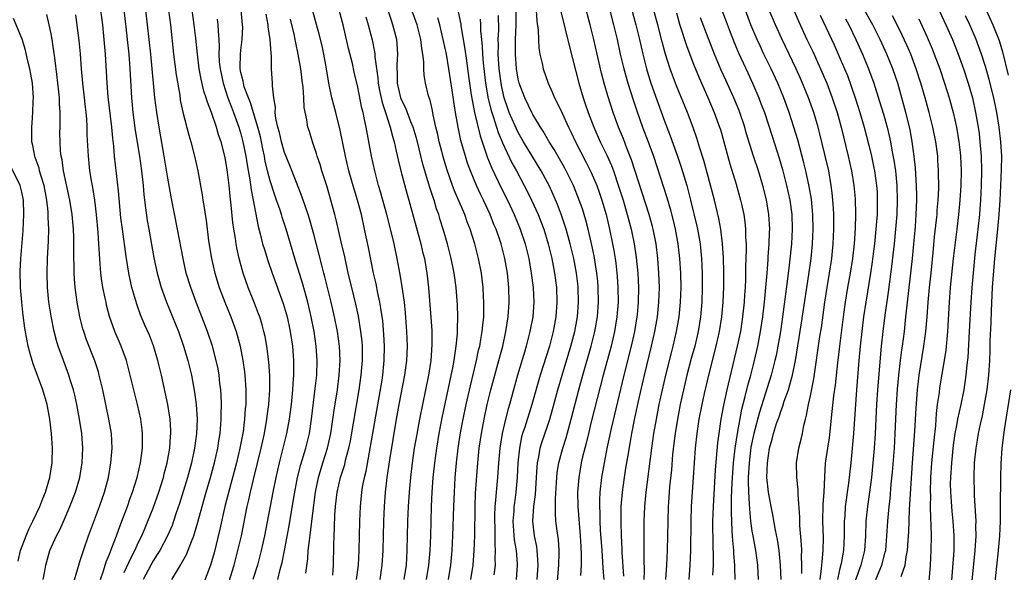
# Model space of a CAD drawing. Units: inches. Extents: x 2625000 to 2628000, y 1479000 to 1482000.
# Drawn here: x 2625733 to 2625868, y 1479300 to 1479376 of the extents above; entities that cross this region are included whole.
import ezdxf

# ---------------------------------------------------------------- set-up
doc = ezdxf.new("R2010")
doc.units = ezdxf.units.IN
doc.header["$MEASUREMENT"] = 0
doc.layers.add('LD26251479_2ft', color=192, linetype='Continuous')

msp = doc.modelspace()

# ---------------------------------------------------------------- linework, layer by layer
at = {"layer": 'LD26251479_2ft'}
for points, elevation in [([(2625815.5, 1479381), (2625817.12, 1479375), (2625817.6, 1479373), (2625818.04, 1479371), (2625818.55, 1479369), (2625818.65, 1479368.65), (2625819.16, 1479367), (2625821, 1479361.95), (2625821.81, 1479359.81), (2625822.82, 1479357), (2625823.37, 1479355.37), (2625824.07, 1479353), (2625824.27, 1479352.27), (2625824.59, 1479351), (2625825.44, 1479347.44), (2625825.53, 1479347), (2625825.89, 1479345), (2625826.01, 1479344.01), (2625826.1, 1479343), (2625826.18, 1479341), (2625826.19, 1479339), (2625826.13, 1479337), (2625825.96, 1479335), (2625825.63, 1479333), (2625825.16, 1479331), (2625824.69, 1479329.31), (2625824.09, 1479327), (2625823.61, 1479325), (2625823.17, 1479323), (2625822.8, 1479321), (2625822.48, 1479319), (2625822.4, 1479318.4), (2625822.13, 1479316.13), (2625821.96, 1479314.04), (2625821.73, 1479311.73), (2625821.57, 1479309.57), (2625821.53, 1479309), (2625821.46, 1479307), (2625821.39, 1479303), (2625821.3, 1479301), (2625821.15, 1479299)], 10996), ([(2625857.49, 1479379.49), (2625859.57, 1479375), (2625860.45, 1479373), (2625861.24, 1479371), (2625861.97, 1479369), (2625862.63, 1479367), (2625863.19, 1479365), (2625863.62, 1479363), (2625863.97, 1479361), (2625864.1, 1479360.1), (2625864.23, 1479359), (2625864.38, 1479357), (2625864.43, 1479355), (2625864.39, 1479353), (2625864.29, 1479351), (2625864.21, 1479349.79), (2625864.15, 1479349), (2625863.95, 1479347), (2625863.53, 1479343.53), (2625863.28, 1479341), (2625863.11, 1479339), (2625862.98, 1479337), (2625862.77, 1479333), (2625862.55, 1479329.45), (2625862.43, 1479328.43), (2625862.31, 1479327), (2625862.02, 1479325), (2625861.61, 1479323), (2625861.16, 1479321), (2625861, 1479320.13), (2625860.81, 1479319), (2625860.58, 1479317.42), (2625860.31, 1479315), (2625860.18, 1479313), (2625860.17, 1479312.17), (2625860.19, 1479311), (2625860.29, 1479309.71), (2625860.32, 1479309), (2625860.38, 1479308.38), (2625860.53, 1479307), (2625860.66, 1479305), (2625860.63, 1479303), (2625860.26, 1479297.74)], 11022), ([(2625788.41, 1479299), (2625788.73, 1479301), (2625788.91, 1479303), (2625789, 1479305), (2625789.1, 1479309), (2625789.2, 1479311), (2625789.35, 1479313), (2625789.56, 1479315), (2625789.83, 1479317), (2625790.17, 1479319), (2625790.63, 1479321.37), (2625791.4, 1479325), (2625791.66, 1479326.34), (2625792.03, 1479328.03), (2625792.2, 1479329), (2625792.29, 1479329.71), (2625792.51, 1479331), (2625792.68, 1479332.68), (2625792.69, 1479333), (2625792.68, 1479333.32), (2625792.71, 1479335), (2625792.65, 1479336.65), (2625792.48, 1479339), (2625792.22, 1479341), (2625791.81, 1479343), (2625791.29, 1479345), (2625790.72, 1479347), (2625790.31, 1479348.31), (2625790.11, 1479349), (2625789.81, 1479349.81), (2625789.46, 1479351), (2625789.33, 1479351.33), (2625788.85, 1479352.85), (2625788.2, 1479355), (2625787.93, 1479355.93), (2625787.14, 1479359.14), (2625786.59, 1479361), (2625786.3, 1479361.7), (2625785.58, 1479363.58), (2625785, 1479364.73), (2625784.9, 1479365), (2625784.46, 1479367), (2625784.46, 1479368.46), (2625784.42, 1479369), (2625784.41, 1479369.59), (2625784.52, 1479371), (2625784.42, 1479372.42), (2625784.35, 1479373), (2625783.83, 1479375), (2625783.61, 1479375.61), (2625782.53, 1479379)], 10974), ([(2625791.44, 1479299), (2625791.74, 1479301), (2625791.93, 1479303), (2625792.05, 1479305), (2625792.15, 1479309), (2625792.24, 1479311), (2625792.37, 1479313), (2625792.54, 1479315), (2625792.77, 1479317), (2625793.1, 1479319.1), (2625793.45, 1479321), (2625793.85, 1479323), (2625794.43, 1479325.57), (2625795.27, 1479329), (2625795.57, 1479330.43), (2625795.71, 1479331), (2625795.88, 1479331.88), (2625796.06, 1479333), (2625796.12, 1479333.88), (2625796.26, 1479335), (2625796.3, 1479336.3), (2625796.3, 1479337), (2625796.25, 1479337.75), (2625796.2, 1479339), (2625795.97, 1479341), (2625795.57, 1479343), (2625795.04, 1479345), (2625794.41, 1479347), (2625794.01, 1479348.01), (2625793.66, 1479349), (2625792.28, 1479352.28), (2625792.01, 1479353), (2625791.23, 1479355.23), (2625790.77, 1479356.77), (2625790.35, 1479358.35), (2625790.18, 1479359), (2625789.98, 1479359.98), (2625789.72, 1479361), (2625789.34, 1479362.66), (2625789.25, 1479363.25), (2625789, 1479364.28), (2625788.86, 1479364.86), (2625788.79, 1479365), (2625788.71, 1479365.29), (2625788.29, 1479367), (2625788.09, 1479368.09), (2625788.05, 1479369), (2625788.07, 1479369.93), (2625787.93, 1479371), (2625787.77, 1479371.77), (2625787.65, 1479373), (2625787.13, 1479375), (2625786.12, 1479377.88)], 10976), ([(2625815.46, 1479299.46), (2625815.23, 1479302.77), (2625815.22, 1479303.22), (2625815.12, 1479305), (2625815.07, 1479306.93), (2625815.11, 1479309), (2625815.27, 1479311), (2625815.54, 1479313), (2625815.75, 1479314.25), (2625816.03, 1479316.03), (2625816.33, 1479317.67), (2625816.54, 1479319), (2625816.91, 1479320.91), (2625817.47, 1479323.47), (2625818.28, 1479327), (2625819.25, 1479331), (2625819.7, 1479333), (2625820.06, 1479335), (2625820.26, 1479337), (2625820.33, 1479339), (2625820.27, 1479341), (2625820.12, 1479343), (2625819.87, 1479345), (2625819.48, 1479347), (2625819.39, 1479347.39), (2625818.94, 1479349), (2625816.52, 1479356.52), (2625815.88, 1479358.12), (2625815.39, 1479359.39), (2625814.72, 1479361), (2625813.98, 1479363), (2625813.26, 1479365.26), (2625812.75, 1479367), (2625812.38, 1479368.38), (2625811.78, 1479371), (2625811.35, 1479373), (2625810.86, 1479375), (2625810.08, 1479377.92)], 10992), ([(2625813.02, 1479378.98), (2625814.06, 1479375), (2625814.52, 1479373), (2625814.96, 1479371), (2625815.44, 1479369), (2625815.99, 1479367), (2625816.72, 1479364.72), (2625817.23, 1479363.23), (2625818.03, 1479361), (2625818.78, 1479359), (2625819.51, 1479357), (2625821.34, 1479351.34), (2625821.81, 1479349.81), (2625822.21, 1479348.21), (2625822.49, 1479347), (2625822.85, 1479345), (2625823.1, 1479343), (2625823.22, 1479341), (2625823.24, 1479339), (2625823.17, 1479337), (2625822.97, 1479335), (2625822.63, 1479333), (2625822.16, 1479331), (2625821.92, 1479330.08), (2625821.17, 1479327), (2625820.71, 1479325), (2625820.27, 1479323), (2625819.87, 1479321), (2625819.52, 1479319), (2625819.24, 1479317), (2625818.47, 1479311), (2625818.29, 1479309), (2625818.21, 1479307), (2625818.19, 1479305.81), (2625818.21, 1479304.21), (2625818.18, 1479301.82), (2625818.22, 1479300.22), (2625818.18, 1479299)], 10994), ([(2625824.39, 1479299), (2625824.56, 1479301), (2625824.63, 1479303), (2625824.66, 1479307), (2625824.72, 1479309), (2625825.11, 1479315), (2625825.25, 1479317), (2625825.48, 1479319), (2625825.78, 1479321), (2625826.16, 1479323), (2625826.49, 1479324.49), (2625827.09, 1479327), (2625828.12, 1479331), (2625828.57, 1479333), (2625828.89, 1479335), (2625829.06, 1479337), (2625829.13, 1479339.13), (2625829.14, 1479341.14), (2625829.11, 1479343.11), (2625828.99, 1479344.99), (2625828.75, 1479347), (2625828.48, 1479348.48), (2625827.87, 1479351), (2625827, 1479354.22), (2625826.42, 1479356.42), (2625825.88, 1479358.12), (2625825.47, 1479359.47), (2625824.95, 1479360.95), (2625824.17, 1479363), (2625822.66, 1479366.66), (2625822.11, 1479368.11), (2625821.79, 1479369), (2625821.12, 1479371.12), (2625820.7, 1479372.7), (2625820.13, 1479375), (2625819.02, 1479379)], 10998), ([(2625747, 1479299.96), (2625747.96, 1479302.04), (2625748.49, 1479303), (2625749, 1479304.13), (2625749.43, 1479305), (2625749.89, 1479306.11), (2625750.28, 1479307), (2625751, 1479308.78), (2625751.78, 1479311), (2625752.39, 1479313), (2625752.5, 1479313.5), (2625752.91, 1479315), (2625753.27, 1479317), (2625753.38, 1479318.62), (2625753.42, 1479319), (2625753.42, 1479319.42), (2625753.33, 1479321), (2625753.01, 1479323), (2625752.12, 1479327), (2625751.64, 1479329), (2625751.03, 1479331.03), (2625750.47, 1479332.47), (2625749.86, 1479333.86), (2625749.27, 1479335.27), (2625748.73, 1479336.73), (2625748.08, 1479339), (2625747.87, 1479339.87), (2625747.64, 1479341), (2625747.28, 1479343.28), (2625746.77, 1479347), (2625746.58, 1479348.58), (2625746.26, 1479352.26), (2625745.83, 1479355.83), (2625745.71, 1479357), (2625745.6, 1479358.4), (2625745.46, 1479359.46), (2625745.32, 1479361), (2625744.84, 1479365.16), (2625744.68, 1479367), (2625744.44, 1479371), (2625744.28, 1479373), (2625744.08, 1479375), (2625743.84, 1479377)], 10950), ([(2625746.97, 1479377), (2625747.26, 1479374.74), (2625747.45, 1479373), (2625747.64, 1479371), (2625747.79, 1479369), (2625748.02, 1479365), (2625748.21, 1479363), (2625748.54, 1479360.54), (2625749.1, 1479357), (2625749.37, 1479355), (2625749.6, 1479353), (2625749.72, 1479351.72), (2625749.93, 1479349.93), (2625750.19, 1479348.19), (2625750.39, 1479347), (2625751.09, 1479343.09), (2625751.54, 1479341), (2625752.09, 1479339), (2625752.82, 1479337), (2625753.65, 1479335), (2625754.46, 1479333), (2625755.16, 1479331), (2625755.75, 1479329), (2625756.23, 1479327), (2625756.67, 1479324.67), (2625756.88, 1479323), (2625757, 1479321), (2625756.93, 1479319), (2625756.67, 1479317), (2625756.23, 1479315), (2625755.67, 1479313), (2625754.58, 1479309.42), (2625754.14, 1479308.15), (2625753.78, 1479307), (2625753.57, 1479306.43), (2625752.94, 1479305), (2625751.88, 1479303), (2625751.56, 1479302.44), (2625751, 1479301.59), (2625750.66, 1479301), (2625749.6, 1479299)], 10952), ([(2625753.56, 1479299), (2625754.3, 1479300.3), (2625754.72, 1479301), (2625754.84, 1479301.16), (2625755, 1479301.48), (2625755.56, 1479302.44), (2625756.22, 1479304.22), (2625756.55, 1479305), (2625756.67, 1479305.33), (2625757.12, 1479306.88), (2625757.69, 1479309), (2625758.25, 1479311), (2625758.85, 1479313), (2625759.4, 1479315), (2625759.84, 1479317), (2625759.99, 1479318.01), (2625760.15, 1479319), (2625760.27, 1479320.27), (2625760.32, 1479321), (2625760.32, 1479321.68), (2625760.36, 1479323), (2625760.31, 1479324.31), (2625760.26, 1479325), (2625760.14, 1479325.86), (2625760.02, 1479327), (2625759.87, 1479327.87), (2625759.64, 1479329), (2625759.13, 1479331), (2625758.45, 1479333), (2625756.87, 1479337), (2625756.13, 1479339), (2625755.53, 1479341), (2625755.08, 1479343), (2625754.34, 1479347), (2625753.46, 1479351.46), (2625753, 1479353.98), (2625752.49, 1479357), (2625751.79, 1479361), (2625751.47, 1479363), (2625751.24, 1479365), (2625750.68, 1479371), (2625750.46, 1479373), (2625749.98, 1479377)], 10954), ([(2625753.11, 1479377), (2625753.36, 1479375), (2625753.78, 1479371), (2625754.14, 1479368.14), (2625754.62, 1479365.38), (2625754.71, 1479364.71), (2625755.06, 1479363.06), (2625755.89, 1479359.89), (2625756.16, 1479359), (2625756.67, 1479357), (2625757.1, 1479355), (2625757.71, 1479351.71), (2625757.8, 1479351), (2625757.98, 1479349.98), (2625758.11, 1479349), (2625758.24, 1479348.24), (2625758.59, 1479345.41), (2625758.96, 1479343), (2625759.42, 1479341), (2625760.05, 1479339), (2625760.81, 1479337), (2625761.62, 1479335), (2625762.35, 1479333), (2625762.5, 1479332.5), (2625762.89, 1479331), (2625763.27, 1479329), (2625763.48, 1479327.48), (2625763.53, 1479327), (2625763.68, 1479325), (2625763.69, 1479323.69), (2625763.67, 1479323), (2625763.61, 1479322.39), (2625763.52, 1479321), (2625763.3, 1479319.3), (2625762.88, 1479317), (2625762.39, 1479315), (2625761.43, 1479311.43), (2625760.82, 1479309), (2625760.11, 1479305.89), (2625759.33, 1479302.67), (2625759, 1479301.45), (2625758.86, 1479301), (2625757.33, 1479297)], 10956), ([(2625761.37, 1479298.63), (2625762.08, 1479301), (2625762.6, 1479303), (2625763.07, 1479305), (2625763.88, 1479309), (2625764.09, 1479309.91), (2625764.32, 1479311), (2625764.72, 1479312.72), (2625765.25, 1479314.75), (2625765.79, 1479317), (2625766.01, 1479318.01), (2625766.22, 1479319), (2625766.58, 1479321), (2625766.62, 1479321.38), (2625766.85, 1479323), (2625766.97, 1479325), (2625766.95, 1479326.95), (2625766.83, 1479328.83), (2625766.56, 1479331), (2625766.31, 1479332.31), (2625766.16, 1479333), (2625765.92, 1479333.92), (2625765.58, 1479335), (2625765.43, 1479335.43), (2625764.87, 1479336.87), (2625764.02, 1479339), (2625763.33, 1479341), (2625762.77, 1479343), (2625762.44, 1479344.44), (2625762.34, 1479345), (2625762.25, 1479345.75), (2625762.03, 1479347), (2625761.91, 1479347.91), (2625761.68, 1479350.32), (2625761.53, 1479351.53), (2625761.4, 1479353), (2625761.19, 1479354.81), (2625761, 1479356.02), (2625760.8, 1479357), (2625760.29, 1479359), (2625759.95, 1479359.95), (2625759.67, 1479361), (2625759, 1479362.98), (2625758.41, 1479364.41), (2625758.26, 1479365), (2625757.94, 1479365.94), (2625757.56, 1479367.56), (2625757.3, 1479369), (2625757.04, 1479371), (2625756.82, 1479373.18), (2625756.6, 1479375), (2625756.33, 1479377)], 10958), ([(2625768.08, 1479299), (2625768.39, 1479300.4), (2625768.65, 1479301.35), (2625768.99, 1479303), (2625769.61, 1479306.39), (2625770.27, 1479310.27), (2625770.77, 1479313), (2625771.21, 1479314.79), (2625771.89, 1479317), (2625772.38, 1479319), (2625772.67, 1479321), (2625773.2, 1479325.2), (2625773.39, 1479327), (2625773.45, 1479329), (2625773.33, 1479331), (2625773.04, 1479333), (2625772.65, 1479335), (2625772.17, 1479337), (2625771.49, 1479339.49), (2625770.41, 1479343), (2625769.21, 1479347), (2625768.66, 1479348.66), (2625768.58, 1479349), (2625768.38, 1479349.62), (2625767.9, 1479351), (2625767.65, 1479351.65), (2625767, 1479353.62), (2625766.65, 1479355), (2625766.35, 1479356.35), (2625766.23, 1479357), (2625766.01, 1479358.01), (2625765.82, 1479359), (2625765.67, 1479359.67), (2625765.32, 1479361), (2625764.33, 1479364.33), (2625764.04, 1479365), (2625763.47, 1479366.53), (2625763.34, 1479367), (2625763.3, 1479367.3), (2625763, 1479368.49), (2625762.91, 1479369), (2625762.9, 1479369.1), (2625762.94, 1479371), (2625763, 1479371.56), (2625763.2, 1479373), (2625763.25, 1479374.75), (2625763.24, 1479375), (2625763.02, 1479377)], 10962), ([(2625778.83, 1479299), (2625779.09, 1479301), (2625779.21, 1479303), (2625779.27, 1479305), (2625779.3, 1479307), (2625779.37, 1479309), (2625779.58, 1479311), (2625779.68, 1479311.68), (2625779.93, 1479313), (2625780.14, 1479313.86), (2625782.34, 1479326.34), (2625782.45, 1479327), (2625782.65, 1479329), (2625782.68, 1479331), (2625782.6, 1479332.6), (2625782.44, 1479334.44), (2625782.19, 1479336.19), (2625782.04, 1479337), (2625781.76, 1479338.24), (2625781.51, 1479339.51), (2625781.17, 1479341), (2625780.48, 1479344.48), (2625779.95, 1479347), (2625779.51, 1479349), (2625778.96, 1479351), (2625778.5, 1479352.5), (2625777.79, 1479355), (2625777.32, 1479357), (2625776.59, 1479360.59), (2625776, 1479363), (2625775.48, 1479365), (2625775.06, 1479367), (2625774.73, 1479369), (2625774.36, 1479371), (2625774.12, 1479372.12), (2625773.73, 1479373.73), (2625772.88, 1479376.88)], 10968), ([(2625782.07, 1479299), (2625782.34, 1479301), (2625782.47, 1479303), (2625782.58, 1479307), (2625782.67, 1479309), (2625782.83, 1479311), (2625783.06, 1479313), (2625783.4, 1479315.4), (2625784.33, 1479321), (2625784.69, 1479323), (2625785.47, 1479327), (2625785.72, 1479329), (2625785.81, 1479331), (2625785.75, 1479333), (2625785.56, 1479335.56), (2625785.4, 1479337), (2625785.11, 1479339.11), (2625784.82, 1479340.82), (2625784.41, 1479343), (2625783.99, 1479345), (2625783.69, 1479346.31), (2625783.01, 1479349), (2625782.13, 1479352.13), (2625781.87, 1479353), (2625781.33, 1479355), (2625780.89, 1479357), (2625780.16, 1479361), (2625779.95, 1479362.05), (2625779.74, 1479363), (2625779.58, 1479363.58), (2625779, 1479366.48), (2625778.53, 1479368.53), (2625778.27, 1479369.73), (2625777.76, 1479371.77), (2625777.01, 1479375), (2625776.48, 1479377)], 10970), ([(2625792.77, 1479376.77), (2625793.11, 1479375.11), (2625793.14, 1479374.86), (2625793.69, 1479371.69), (2625793.89, 1479370.11), (2625794.06, 1479369), (2625794.32, 1479367), (2625794.56, 1479365.44), (2625794.67, 1479364.67), (2625795.02, 1479363.02), (2625795.78, 1479359.78), (2625796.78, 1479356.78), (2625797.36, 1479355.36), (2625798.66, 1479352.66), (2625799.5, 1479351), (2625800.43, 1479349), (2625801.26, 1479347), (2625801.93, 1479345), (2625802.42, 1479343), (2625802.78, 1479341), (2625803.04, 1479339), (2625803.12, 1479337), (2625802.97, 1479335), (2625802.6, 1479333), (2625802.09, 1479331), (2625801.83, 1479330.17), (2625800.89, 1479327), (2625800.33, 1479325), (2625799.79, 1479323), (2625799.6, 1479322.4), (2625799.26, 1479321), (2625798.79, 1479319), (2625798.46, 1479317), (2625798.27, 1479315), (2625798.14, 1479313), (2625797.96, 1479311), (2625797.88, 1479309.88), (2625797.78, 1479309), (2625797.76, 1479307.76), (2625797.73, 1479307), (2625797.77, 1479306.23), (2625797.79, 1479305), (2625797.79, 1479303.79), (2625797.85, 1479303), (2625797.8, 1479301.8), (2625797.82, 1479301), (2625797.67, 1479299.67)], 10980), ([(2625806.28, 1479297.72), (2625806.55, 1479301), (2625806.6, 1479302.6), (2625806.59, 1479303), (2625806.49, 1479304.49), (2625806.32, 1479305.68), (2625806.16, 1479307), (2625806.08, 1479308.08), (2625806.08, 1479310.08), (2625806.26, 1479313), (2625806.33, 1479313.67), (2625806.54, 1479315), (2625807.1, 1479317), (2625807.56, 1479318.44), (2625808.25, 1479321), (2625809.3, 1479325), (2625809.84, 1479327), (2625811, 1479331), (2625811.49, 1479333), (2625811.84, 1479335), (2625811.99, 1479337), (2625811.94, 1479339), (2625811.87, 1479339.87), (2625811.75, 1479341), (2625811.38, 1479343.38), (2625811, 1479345.22), (2625810.57, 1479347), (2625810.25, 1479348.25), (2625809.78, 1479349.78), (2625809.35, 1479351), (2625808.55, 1479353), (2625807.56, 1479355), (2625807.36, 1479355.36), (2625805.91, 1479357.91), (2625805.21, 1479359), (2625804.42, 1479360.42), (2625804.03, 1479361), (2625803, 1479362.72), (2625802.85, 1479363), (2625801.9, 1479365), (2625801.14, 1479367), (2625801, 1479367.55), (2625800.74, 1479369), (2625800.6, 1479371), (2625800.63, 1479373), (2625800.72, 1479375), (2625800.69, 1479377)], 10986), ([(2625803.43, 1479377), (2625803.52, 1479375.52), (2625803.7, 1479374.3), (2625803.75, 1479373), (2625803.82, 1479371.82), (2625803.97, 1479371), (2625804.28, 1479369.72), (2625804.42, 1479369), (2625805.09, 1479367), (2625805.7, 1479365.7), (2625805.98, 1479365), (2625806.34, 1479364.34), (2625807, 1479362.92), (2625807.86, 1479361), (2625808.24, 1479360.24), (2625808.82, 1479359), (2625810.26, 1479356.26), (2625811, 1479354.78), (2625811.75, 1479353), (2625812.09, 1479352.09), (2625812.45, 1479351), (2625813.03, 1479349), (2625813.5, 1479347), (2625813.92, 1479345), (2625814.09, 1479344.09), (2625814.27, 1479343), (2625814.36, 1479342.36), (2625814.55, 1479340.55), (2625814.65, 1479339), (2625814.66, 1479337), (2625814.51, 1479335), (2625814.19, 1479333), (2625813.72, 1479331), (2625812.64, 1479327), (2625811.82, 1479323.82), (2625811, 1479320.62), (2625810.6, 1479319), (2625810.3, 1479317.7), (2625810.11, 1479317), (2625809.81, 1479315.81), (2625809.63, 1479315), (2625809.27, 1479313), (2625809.11, 1479311), (2625809.15, 1479309), (2625809.49, 1479305), (2625809.55, 1479303.55), (2625809.62, 1479302.38), (2625809.59, 1479301), (2625809.54, 1479299.54)], 10988), ([(2625806.84, 1479376.84), (2625807.99, 1479371.99), (2625809.27, 1479367), (2625809.87, 1479365), (2625810.17, 1479364.17), (2625810.56, 1479363), (2625811.34, 1479361), (2625812.23, 1479359), (2625813.13, 1479357.13), (2625813.75, 1479355.75), (2625814.03, 1479355), (2625814.79, 1479352.79), (2625815.35, 1479351), (2625815.93, 1479349), (2625816.45, 1479347), (2625816.87, 1479345), (2625817.15, 1479343.15), (2625817.36, 1479341), (2625817.45, 1479339), (2625817.42, 1479337), (2625817.26, 1479335.26), (2625817.23, 1479335), (2625816.9, 1479333), (2625816.46, 1479331), (2625815.44, 1479327), (2625813.71, 1479319.71), (2625813.17, 1479317.17), (2625812.74, 1479315), (2625812.4, 1479313), (2625812.18, 1479311), (2625812.13, 1479309.87), (2625812.12, 1479309), (2625812.16, 1479308.16), (2625812.18, 1479307), (2625812.23, 1479305.77), (2625812.42, 1479303), (2625812.55, 1479301.45), (2625812.59, 1479300.59), (2625812.72, 1479299)], 10990), ([(2625822.65, 1479376.66), (2625823.1, 1479375.1), (2625824.06, 1479372.06), (2625825, 1479369.62), (2625825.76, 1479367.76), (2625826.94, 1479365.06), (2625827.82, 1479363), (2625828.57, 1479361), (2625828.68, 1479360.68), (2625829.17, 1479359), (2625829.97, 1479355.97), (2625830.82, 1479353.18), (2625831.45, 1479351), (2625831.55, 1479350.45), (2625831.87, 1479349), (2625832.01, 1479348.01), (2625832.1, 1479347), (2625832.13, 1479345.87), (2625832.19, 1479345), (2625832.2, 1479344.2), (2625832.13, 1479341.87), (2625832.1, 1479340.1), (2625832.05, 1479339), (2625831.97, 1479338.03), (2625831.92, 1479337), (2625831.72, 1479335), (2625831.41, 1479333), (2625830.99, 1479331), (2625829.55, 1479325), (2625829.1, 1479322.9), (2625828.76, 1479321), (2625828.45, 1479319), (2625828.28, 1479317.72), (2625827.97, 1479314.03), (2625827.68, 1479309), (2625827.61, 1479307), (2625827.63, 1479303.63), (2625827.69, 1479302.31), (2625827.67, 1479301), (2625827.59, 1479299.59)], 11000), ([(2625828.88, 1479377), (2625829.45, 1479375.45), (2625830.01, 1479374.01), (2625830.58, 1479372.58), (2625831.17, 1479371.17), (2625832.42, 1479368.42), (2625833.08, 1479367), (2625833.95, 1479365), (2625834.24, 1479364.24), (2625834.7, 1479363), (2625835.77, 1479359.77), (2625836.73, 1479356.73), (2625837.18, 1479355.18), (2625837.75, 1479353), (2625837.98, 1479351.98), (2625838.19, 1479351), (2625838.47, 1479349), (2625838.53, 1479347), (2625838.4, 1479345), (2625838.1, 1479342.1), (2625837.84, 1479339.84), (2625837.2, 1479335), (2625836.89, 1479333), (2625836.55, 1479331), (2625836.3, 1479329.7), (2625836.15, 1479329), (2625835.64, 1479327), (2625834.04, 1479321.96), (2625833.25, 1479319), (2625832.87, 1479317.13), (2625832.61, 1479315), (2625832.5, 1479313), (2625832.49, 1479312.49), (2625832.53, 1479311), (2625832.64, 1479309.36), (2625832.65, 1479308.65), (2625832.81, 1479307), (2625833, 1479305.63), (2625833.1, 1479305), (2625833.48, 1479303), (2625833.75, 1479301), (2625833.86, 1479299)], 11004), ([(2625836.98, 1479299), (2625836.91, 1479301), (2625836.72, 1479303), (2625836.49, 1479304.49), (2625836.22, 1479305.78), (2625835.86, 1479307.86), (2625835.62, 1479309), (2625835.27, 1479311), (2625835.06, 1479313), (2625835.11, 1479315), (2625835.42, 1479317), (2625835.78, 1479318.22), (2625835.95, 1479319), (2625836.38, 1479320.38), (2625836.71, 1479321.29), (2625837, 1479322.19), (2625837.24, 1479322.76), (2625837.43, 1479323.43), (2625838, 1479325), (2625838.35, 1479326.35), (2625838.55, 1479327), (2625838.95, 1479329), (2625839.81, 1479334.19), (2625840.79, 1479340.79), (2625841.09, 1479343), (2625841.3, 1479345), (2625841.4, 1479347), (2625841.36, 1479349), (2625841.14, 1479351.14), (2625840.86, 1479352.86), (2625840.39, 1479355), (2625840.11, 1479356.11), (2625839.27, 1479359.27), (2625838.76, 1479361), (2625838.09, 1479363), (2625837.36, 1479365), (2625836.56, 1479367), (2625835.63, 1479369), (2625834.64, 1479371), (2625834.12, 1479372.12), (2625833.72, 1479373), (2625832.87, 1479375), (2625832.11, 1479377)], 11006), ([(2625839.82, 1479299.82), (2625839.83, 1479301), (2625839.8, 1479302.2), (2625839.82, 1479303), (2625839.8, 1479303.8), (2625839.57, 1479306.43), (2625839.54, 1479307), (2625839.54, 1479307.54), (2625839.33, 1479310.67), (2625839.32, 1479311.32), (2625839.14, 1479313), (2625839.09, 1479315), (2625839.42, 1479317), (2625839.74, 1479318.26), (2625839.92, 1479319), (2625840.12, 1479320.12), (2625840.34, 1479321), (2625840.49, 1479321.51), (2625840.74, 1479323), (2625841, 1479324.17), (2625841.47, 1479326.53), (2625842.32, 1479332.32), (2625842.51, 1479333.49), (2625842.99, 1479337), (2625843.3, 1479339), (2625843.63, 1479341), (2625843.92, 1479343), (2625844.12, 1479345), (2625844.23, 1479347), (2625844.22, 1479349), (2625844.16, 1479349.84), (2625844.1, 1479351), (2625844, 1479352), (2625843.87, 1479353), (2625843.51, 1479355), (2625843, 1479357.24), (2625842.26, 1479360.26), (2625842.07, 1479361), (2625841.46, 1479363), (2625840.73, 1479365), (2625839.94, 1479367), (2625839.66, 1479367.66), (2625839.07, 1479369), (2625837.08, 1479373.08), (2625836.21, 1479375), (2625835.38, 1479377)], 11008), ([(2625838.72, 1479377), (2625839.41, 1479375.41), (2625840.54, 1479373), (2625841.34, 1479371.34), (2625842.41, 1479369), (2625843.24, 1479367), (2625844, 1479365), (2625844.68, 1479363), (2625845.23, 1479361), (2625846.18, 1479357), (2625846.64, 1479355), (2625846.97, 1479353), (2625847.15, 1479351.15), (2625847.2, 1479349), (2625847.15, 1479347.15), (2625846.99, 1479345), (2625846.77, 1479343), (2625846.46, 1479341), (2625846.11, 1479339), (2625845.78, 1479337), (2625845.5, 1479335), (2625844.98, 1479331), (2625844.7, 1479328.7), (2625844.38, 1479325.62), (2625844.17, 1479324.17), (2625843.96, 1479322.04), (2625843.57, 1479318.43), (2625843.34, 1479317), (2625843.05, 1479314.95), (2625842.92, 1479313.08), (2625842.83, 1479311), (2625842.72, 1479309.28), (2625842.68, 1479307), (2625842.74, 1479304.74), (2625842.72, 1479303), (2625842.55, 1479301.45), (2625842.5, 1479300.5), (2625842.3, 1479299)], 11010), ([(2625849.99, 1479299), (2625850.81, 1479301), (2625851.26, 1479302.74), (2625851.32, 1479303), (2625851.49, 1479305), (2625851.59, 1479307), (2625851.78, 1479309), (2625851.92, 1479310.08), (2625852.09, 1479312.09), (2625852.26, 1479313.74), (2625852.51, 1479317), (2625852.63, 1479319), (2625852.8, 1479323), (2625852.93, 1479325.07), (2625853.12, 1479327), (2625853.36, 1479329), (2625853.54, 1479330.46), (2625853.63, 1479331), (2625853.89, 1479333), (2625854.1, 1479335), (2625854.3, 1479337), (2625854.97, 1479343), (2625855.38, 1479347.38), (2625855.5, 1479349), (2625855.58, 1479351), (2625855.58, 1479351.58), (2625855.55, 1479353), (2625855.44, 1479354.56), (2625855.4, 1479355.4), (2625855.23, 1479357), (2625854.96, 1479358.96), (2625854.65, 1479360.65), (2625854.1, 1479363), (2625853.55, 1479365), (2625852.97, 1479367), (2625852.28, 1479369), (2625851.46, 1479371), (2625850.55, 1479373), (2625849.57, 1479375), (2625848.42, 1479377)], 11016), ([(2625865.07, 1479377), (2625866, 1479375), (2625866.84, 1479372.84), (2625867.31, 1479371.31), (2625868.11, 1479368.11)], 11026), ([(2625735.93, 1479299), (2625736.16, 1479300.16), (2625736.3, 1479301), (2625736.83, 1479303), (2625737.73, 1479305), (2625738.19, 1479305.81), (2625739, 1479307.62), (2625739.59, 1479309), (2625740.35, 1479311), (2625740.94, 1479313), (2625741.26, 1479315), (2625741.34, 1479317), (2625741.2, 1479319), (2625740.92, 1479321), (2625740.55, 1479323), (2625740.27, 1479324.27), (2625740.08, 1479325), (2625739.63, 1479326.37), (2625739.45, 1479327), (2625738.7, 1479329), (2625738, 1479331), (2625737.77, 1479331.77), (2625737.45, 1479333), (2625737, 1479335.11), (2625736.7, 1479337), (2625736.51, 1479339), (2625736.46, 1479341), (2625736.53, 1479343), (2625736.6, 1479344.6), (2625736.65, 1479345.35), (2625736.68, 1479347), (2625736.6, 1479348.6), (2625736.61, 1479349), (2625736.59, 1479349.41), (2625736.42, 1479351), (2625736.05, 1479353), (2625735.6, 1479354.4), (2625735.44, 1479355), (2625735.36, 1479355.36), (2625734.83, 1479356.83), (2625734.76, 1479357), (2625734.49, 1479358.49), (2625734.36, 1479359), (2625734.36, 1479361), (2625734.43, 1479361.57), (2625734.53, 1479363), (2625734.57, 1479364.57), (2625734.61, 1479365), (2625734.45, 1479367), (2625734.25, 1479368.25), (2625734.11, 1479369), (2625733.8, 1479370.2), (2625733.52, 1479371.52), (2625733.03, 1479373.03), (2625731.87, 1479375.87)], 10944), ([(2625739.95, 1479298.05), (2625740.8, 1479301), (2625741, 1479301.6), (2625741.43, 1479303), (2625742.14, 1479305), (2625743.62, 1479309), (2625744.32, 1479311), (2625744.87, 1479313), (2625745.21, 1479315), (2625745.36, 1479317), (2625745.27, 1479319), (2625744.94, 1479321), (2625744.09, 1479325), (2625743.61, 1479327), (2625743.48, 1479327.48), (2625742.99, 1479328.99), (2625741.87, 1479331.87), (2625741.48, 1479333), (2625741.37, 1479333.37), (2625740.94, 1479335), (2625740.56, 1479337), (2625740.29, 1479339), (2625740.2, 1479340.2), (2625740.16, 1479341), (2625740.12, 1479344.12), (2625740.13, 1479345), (2625740.11, 1479345.89), (2625740.06, 1479347), (2625739.88, 1479349), (2625739.57, 1479351), (2625738.73, 1479355), (2625738.52, 1479356.52), (2625738.39, 1479357), (2625738.32, 1479357.68), (2625738.23, 1479359), (2625738.22, 1479360.22), (2625738.23, 1479361), (2625738.25, 1479361.75), (2625738.25, 1479363), (2625738.17, 1479364.17), (2625738.15, 1479365), (2625737.85, 1479367.85), (2625737.5, 1479370.5), (2625737.4, 1479371.4), (2625737.14, 1479373), (2625737, 1479373.77), (2625736.75, 1479375), (2625736.41, 1479376.41)], 10946), ([(2625743.77, 1479299), (2625744.2, 1479300.2), (2625744.56, 1479301.44), (2625745, 1479302.47), (2625745.14, 1479302.86), (2625745.35, 1479303.35), (2625745.95, 1479305), (2625746.22, 1479305.78), (2625746.7, 1479307), (2625747.46, 1479309), (2625747.86, 1479310.14), (2625748.18, 1479311), (2625748.8, 1479313), (2625749.25, 1479315), (2625749.52, 1479317), (2625749.54, 1479317.54), (2625749.55, 1479319), (2625749.5, 1479319.5), (2625749.3, 1479321), (2625748.84, 1479323), (2625748.47, 1479324.47), (2625747.86, 1479327), (2625747.33, 1479329), (2625746.6, 1479331), (2625745.75, 1479333), (2625745.03, 1479335.03), (2625744.62, 1479336.62), (2625744.53, 1479337), (2625744.42, 1479337.58), (2625744.11, 1479339), (2625743.95, 1479339.95), (2625743.82, 1479341), (2625743.75, 1479342.25), (2625743.62, 1479343.62), (2625743.57, 1479345), (2625743.45, 1479346.55), (2625743.21, 1479349), (2625742.99, 1479350.99), (2625742.72, 1479352.72), (2625742.58, 1479353.42), (2625742.32, 1479355), (2625742.11, 1479357), (2625741.96, 1479359.96), (2625741.94, 1479361), (2625741.89, 1479362.11), (2625741.81, 1479363), (2625741.72, 1479363.72), (2625741.59, 1479365), (2625741.36, 1479367), (2625741.19, 1479369), (2625741.04, 1479371.04), (2625740.86, 1479372.86), (2625740.39, 1479376.39)], 10948), ([(2625759.77, 1479375.77), (2625759.86, 1479375), (2625759.88, 1479374.12), (2625759.97, 1479373), (2625760.03, 1479372.03), (2625759.99, 1479371), (2625760.05, 1479369.95), (2625760.15, 1479369), (2625760.57, 1479367), (2625761.23, 1479365), (2625761.71, 1479363.71), (2625761.99, 1479363), (2625762.73, 1479361), (2625763, 1479360.09), (2625763.29, 1479359), (2625763.68, 1479357), (2625763.85, 1479355.85), (2625764.23, 1479353.77), (2625764.4, 1479352.4), (2625764.7, 1479351), (2625765, 1479349.3), (2625765.36, 1479347.36), (2625765.64, 1479346.36), (2625765.98, 1479345), (2625766.22, 1479344.22), (2625766.71, 1479342.71), (2625767.29, 1479341), (2625768.81, 1479336.81), (2625769.33, 1479335), (2625769.76, 1479333), (2625770.06, 1479331), (2625770.2, 1479329), (2625770.22, 1479328.22), (2625770.2, 1479327), (2625770.12, 1479325.88), (2625770.09, 1479325), (2625769.89, 1479323), (2625769.6, 1479321), (2625769.23, 1479319), (2625768.76, 1479317), (2625768.26, 1479315), (2625767.79, 1479313), (2625767.37, 1479311), (2625766.22, 1479305), (2625765.79, 1479303), (2625765.26, 1479301), (2625764.66, 1479299)], 10960), ([(2625771.88, 1479299.88), (2625772.17, 1479301.83), (2625772.24, 1479303), (2625772.38, 1479304.38), (2625772.55, 1479305.45), (2625772.73, 1479307), (2625773.24, 1479311), (2625773.62, 1479313), (2625774.22, 1479315), (2625774.87, 1479317), (2625775.32, 1479319), (2625775.79, 1479322.21), (2625776.23, 1479325), (2625776.48, 1479327), (2625776.61, 1479329), (2625776.53, 1479331), (2625776.25, 1479333), (2625775.84, 1479335), (2625775.36, 1479337), (2625774.5, 1479340.5), (2625774.36, 1479341), (2625774.1, 1479342.1), (2625773, 1479346.34), (2625772.42, 1479348.42), (2625772.23, 1479349), (2625771.8, 1479350.2), (2625771.41, 1479351.41), (2625770.61, 1479353.39), (2625769.72, 1479355.72), (2625769, 1479357.52), (2625768.56, 1479359), (2625768.27, 1479360.27), (2625768.06, 1479361), (2625767.81, 1479362.19), (2625767.72, 1479363), (2625767.73, 1479363.73), (2625767.51, 1479365), (2625767.33, 1479366.67), (2625767.33, 1479367), (2625767.2, 1479369), (2625767.18, 1479370.82), (2625767.13, 1479371.13), (2625767.02, 1479373), (2625766.75, 1479374.75), (2625766.74, 1479375), (2625766.46, 1479376.46)], 10964), ([(2625775.59, 1479299.59), (2625775.67, 1479301), (2625775.72, 1479303.72), (2625775.77, 1479305), (2625775.84, 1479306.16), (2625775.89, 1479307.89), (2625775.97, 1479309), (2625776.21, 1479311), (2625776.67, 1479313), (2625777.22, 1479314.78), (2625777.35, 1479315.35), (2625777.79, 1479317), (2625778, 1479318), (2625778.44, 1479320.44), (2625779.21, 1479325), (2625779.5, 1479327), (2625779.67, 1479329), (2625779.65, 1479331), (2625779.6, 1479331.6), (2625779.44, 1479333), (2625779.09, 1479335.09), (2625778.73, 1479336.73), (2625778.18, 1479339), (2625777.71, 1479341), (2625777.22, 1479343.22), (2625776.74, 1479345.26), (2625776.11, 1479348.11), (2625775.89, 1479349), (2625775.34, 1479351), (2625774.81, 1479352.81), (2625774.11, 1479355), (2625773.86, 1479355.86), (2625773.46, 1479357), (2625773.37, 1479357.37), (2625773, 1479358.45), (2625772.79, 1479359), (2625772.38, 1479360.38), (2625772.16, 1479361), (2625772.02, 1479361.98), (2625771.67, 1479363.67), (2625771.63, 1479365), (2625771.54, 1479366.46), (2625771.4, 1479367.4), (2625771.21, 1479369), (2625770.86, 1479371), (2625770.52, 1479372.52), (2625770.43, 1479373), (2625770.28, 1479373.72), (2625769.8, 1479375.8)], 10966), ([(2625780.11, 1479376.11), (2625780.44, 1479375), (2625780.97, 1479372.97), (2625781.32, 1479371.32), (2625781.36, 1479371), (2625781.37, 1479370.63), (2625781.76, 1479367.76), (2625781.8, 1479367), (2625781.99, 1479365.99), (2625782.35, 1479364.35), (2625782.82, 1479363), (2625783.46, 1479361), (2625783.75, 1479359.75), (2625783.98, 1479359), (2625784.28, 1479357.72), (2625784.53, 1479356.53), (2625784.91, 1479355), (2625785.78, 1479351.78), (2625786.02, 1479351), (2625787.17, 1479346.83), (2625787.66, 1479345), (2625787.9, 1479343.9), (2625788.13, 1479343), (2625788.49, 1479341), (2625788.71, 1479339), (2625789.14, 1479333.14), (2625789.17, 1479331.17), (2625789, 1479329), (2625788.7, 1479327), (2625788.31, 1479325), (2625787.47, 1479321), (2625787.08, 1479318.92), (2625786.75, 1479317), (2625786.46, 1479315), (2625786.22, 1479313), (2625786.03, 1479311), (2625785.91, 1479309), (2625785.84, 1479307), (2625785.75, 1479303), (2625785.62, 1479301), (2625785.32, 1479299)], 10972), ([(2625794.52, 1479299), (2625794.8, 1479301), (2625794.96, 1479303), (2625795.04, 1479305), (2625795.07, 1479309), (2625795.14, 1479310.86), (2625795.44, 1479315), (2625795.64, 1479317), (2625795.94, 1479319), (2625796.32, 1479321), (2625796.75, 1479323), (2625797.24, 1479325), (2625798.33, 1479329), (2625798.86, 1479331), (2625799.31, 1479333), (2625799.62, 1479335), (2625799.75, 1479337), (2625799.7, 1479339), (2625799.5, 1479341), (2625799.16, 1479343), (2625798.65, 1479345), (2625797.96, 1479347), (2625797.67, 1479347.67), (2625797.15, 1479349), (2625796.22, 1479351), (2625795.81, 1479351.81), (2625795.28, 1479353), (2625794.44, 1479355), (2625794.05, 1479356.05), (2625793.75, 1479357), (2625793.15, 1479359.15), (2625792.75, 1479361), (2625792.4, 1479363), (2625792.2, 1479364.2), (2625791.96, 1479366.04), (2625791.5, 1479369), (2625791.15, 1479371), (2625790.73, 1479373), (2625790.23, 1479375), (2625789.96, 1479375.96)], 10978), ([(2625795.78, 1479375.78), (2625795.83, 1479375), (2625795.83, 1479374.17), (2625795.94, 1479373), (2625796.05, 1479372.05), (2625796.09, 1479371), (2625796.18, 1479369.82), (2625796.51, 1479367), (2625796.87, 1479364.87), (2625797.28, 1479363.27), (2625797.36, 1479363), (2625797.57, 1479362.43), (2625798.25, 1479360.25), (2625798.8, 1479359), (2625798.85, 1479358.85), (2625800.12, 1479356.12), (2625800.74, 1479355), (2625801.81, 1479353), (2625802.21, 1479352.21), (2625802.8, 1479351), (2625803.7, 1479349), (2625804.08, 1479348.08), (2625804.48, 1479347), (2625805.1, 1479345), (2625805.58, 1479343), (2625805.96, 1479341), (2625806.22, 1479339), (2625806.29, 1479337), (2625806.13, 1479335), (2625805.77, 1479333), (2625805.25, 1479331), (2625803.99, 1479327), (2625802.86, 1479323), (2625801.89, 1479319.88), (2625801.59, 1479319), (2625801.46, 1479318.54), (2625801.15, 1479317), (2625800.95, 1479315), (2625800.86, 1479313), (2625800.68, 1479311), (2625800.47, 1479309.53), (2625800.41, 1479309), (2625800.38, 1479308.38), (2625800.27, 1479307), (2625800.44, 1479304.44), (2625800.69, 1479303), (2625800.86, 1479301.14), (2625800.86, 1479301), (2625800.72, 1479299)], 10982), ([(2625803.59, 1479299), (2625803.74, 1479301), (2625803.62, 1479302.38), (2625803.6, 1479303), (2625803.53, 1479303.53), (2625803.2, 1479305), (2625802.97, 1479307), (2625803.12, 1479309), (2625803.35, 1479310.65), (2625803.5, 1479313), (2625803.58, 1479314.42), (2625803.64, 1479315), (2625803.82, 1479315.82), (2625804, 1479317), (2625804.22, 1479317.78), (2625805, 1479320.04), (2625805.32, 1479321), (2625805.7, 1479322.3), (2625806.42, 1479325), (2625806.99, 1479327), (2625808.21, 1479331), (2625808.73, 1479333), (2625809.09, 1479335), (2625809.25, 1479337), (2625809.19, 1479339), (2625809.18, 1479339.18), (2625808.96, 1479341), (2625808.59, 1479343), (2625808.12, 1479345), (2625807.56, 1479347), (2625807.43, 1479347.43), (2625806.92, 1479348.92), (2625806.38, 1479350.38), (2625805.78, 1479351.78), (2625805.21, 1479353), (2625805, 1479353.4), (2625804.15, 1479355), (2625801.72, 1479359), (2625801, 1479360.26), (2625800.75, 1479360.75), (2625799.77, 1479363), (2625799.56, 1479363.56), (2625799.07, 1479365), (2625798.69, 1479366.69), (2625798.64, 1479367), (2625798.39, 1479369), (2625798.26, 1479371), (2625798.29, 1479372.29), (2625798.26, 1479373), (2625798.32, 1479374.32), (2625798.29, 1479376.29)], 10984), ([(2625830.7, 1479299), (2625830.67, 1479300.67), (2625830.67, 1479301), (2625830.54, 1479302.54), (2625830.52, 1479303), (2625830.36, 1479304.36), (2625830.32, 1479305), (2625830.31, 1479305.69), (2625830.23, 1479307), (2625830.2, 1479308.2), (2625830.22, 1479309), (2625830.22, 1479310.22), (2625830.28, 1479312.28), (2625830.36, 1479313.64), (2625830.46, 1479315), (2625830.68, 1479317), (2625831, 1479319), (2625831.63, 1479322.37), (2625832.08, 1479324.08), (2625832.42, 1479325.58), (2625832.83, 1479327), (2625833.35, 1479329), (2625833.8, 1479331), (2625834.18, 1479333), (2625834.48, 1479335), (2625834.72, 1479337), (2625834.91, 1479339), (2625835.07, 1479341), (2625835.2, 1479342.8), (2625835.24, 1479343.24), (2625835.35, 1479345), (2625835.4, 1479346.6), (2625835.43, 1479347), (2625835.32, 1479349), (2625835, 1479351.03), (2625834.5, 1479353), (2625833.88, 1479355), (2625833.23, 1479357), (2625832.23, 1479360.23), (2625832.02, 1479361), (2625831.34, 1479363), (2625831.25, 1479363.25), (2625830.51, 1479365), (2625829.41, 1479367.41), (2625828.8, 1479368.8), (2625827.88, 1479371), (2625827, 1479373.22), (2625825.97, 1479375.97)], 11002), ([(2625842.34, 1479376.34), (2625844.26, 1479372.26), (2625844.83, 1479371), (2625845.69, 1479369), (2625846.07, 1479368.07), (2625846.61, 1479366.61), (2625847.16, 1479365), (2625847.79, 1479363), (2625848.36, 1479361), (2625849, 1479358.53), (2625849.37, 1479357), (2625849.66, 1479355.66), (2625849.79, 1479355), (2625850.07, 1479353), (2625850.13, 1479352.13), (2625850.17, 1479351), (2625850.17, 1479350.17), (2625850.13, 1479349), (2625850.07, 1479348.07), (2625849.98, 1479347), (2625849.79, 1479345), (2625849.62, 1479343.62), (2625849.48, 1479342.52), (2625849.25, 1479341), (2625848.6, 1479337), (2625848.3, 1479335), (2625848.04, 1479333), (2625847.81, 1479331), (2625847.62, 1479329), (2625847.3, 1479325), (2625846.89, 1479319), (2625846.73, 1479317), (2625846.53, 1479315), (2625846.21, 1479312.21), (2625846.04, 1479311), (2625845.91, 1479309.91), (2625845.78, 1479309), (2625845.71, 1479307.71), (2625845.65, 1479307), (2625845.65, 1479305), (2625845.54, 1479303), (2625845.21, 1479301.21), (2625845, 1479300.34), (2625844.71, 1479299)], 11012), ([(2625845.81, 1479375.81), (2625846.27, 1479375), (2625847.24, 1479373), (2625848.14, 1479371), (2625848.97, 1479369), (2625849.69, 1479367), (2625850.49, 1479364.49), (2625851, 1479362.76), (2625851.5, 1479361), (2625851.81, 1479359.81), (2625851.97, 1479359), (2625852.18, 1479357.82), (2625852.45, 1479356.45), (2625852.65, 1479355), (2625852.85, 1479353), (2625852.91, 1479351), (2625852.84, 1479349), (2625852.68, 1479347), (2625852.47, 1479345), (2625852.11, 1479341.89), (2625851.82, 1479339.82), (2625851.64, 1479338.36), (2625851.22, 1479335.22), (2625850.94, 1479333), (2625850.71, 1479331), (2625850.19, 1479325), (2625850.05, 1479323), (2625849.88, 1479319), (2625849.75, 1479317), (2625849.58, 1479315), (2625849.37, 1479313), (2625849.11, 1479311), (2625848.82, 1479309), (2625848.62, 1479307), (2625848.56, 1479305), (2625848.41, 1479303), (2625847.91, 1479301), (2625847.15, 1479298.85)], 11014), ([(2625853.44, 1479299.44), (2625853.98, 1479301), (2625854.14, 1479302.14), (2625854.32, 1479303), (2625854.39, 1479304.39), (2625854.47, 1479305.53), (2625854.52, 1479307), (2625854.6, 1479308.6), (2625855, 1479315), (2625855.33, 1479319.33), (2625855.49, 1479322.51), (2625855.66, 1479325), (2625855.79, 1479326.21), (2625855.89, 1479327), (2625856.56, 1479331), (2625856.82, 1479333), (2625856.98, 1479335), (2625857.12, 1479337), (2625857.31, 1479339), (2625857.54, 1479341), (2625857.83, 1479343.83), (2625858.02, 1479345.98), (2625858.28, 1479348.28), (2625858.35, 1479349), (2625858.38, 1479349.62), (2625858.51, 1479351), (2625858.58, 1479352.58), (2625858.56, 1479355), (2625858.48, 1479356.48), (2625858.44, 1479357), (2625858.18, 1479359), (2625857.77, 1479361), (2625857.27, 1479363), (2625856.72, 1479365), (2625856.15, 1479367), (2625855.51, 1479369), (2625854.74, 1479371), (2625854.21, 1479372.21), (2625853.58, 1479373.58), (2625852.88, 1479375), (2625852.25, 1479376.25)], 11018), ([(2625855.85, 1479375.85), (2625857, 1479373.32), (2625857.7, 1479371.7), (2625857.98, 1479371), (2625858.72, 1479369), (2625859.39, 1479367), (2625860, 1479365), (2625860.54, 1479363), (2625861, 1479361), (2625861.34, 1479359), (2625861.5, 1479357.5), (2625861.55, 1479357), (2625861.64, 1479355), (2625861.61, 1479353), (2625861.49, 1479351), (2625861.31, 1479349), (2625861.07, 1479347), (2625860.83, 1479345.17), (2625860.57, 1479343), (2625860.16, 1479339), (2625860.01, 1479337), (2625859.78, 1479333), (2625859.55, 1479330.45), (2625859.33, 1479329), (2625858.71, 1479325.29), (2625858.63, 1479324.63), (2625858.39, 1479323), (2625858.23, 1479321.77), (2625858.12, 1479320.12), (2625857.89, 1479318.11), (2625857.6, 1479315), (2625857.47, 1479313), (2625857.42, 1479311), (2625857.44, 1479310.56), (2625857.42, 1479309), (2625857.44, 1479307.44), (2625857.51, 1479306.49), (2625857.54, 1479305), (2625857.52, 1479303), (2625857.4, 1479301), (2625857.24, 1479298.76)], 11020), ([(2625863.18, 1479298.82), (2625863.59, 1479303), (2625863.72, 1479305), (2625863.68, 1479306.32), (2625863.69, 1479307), (2625863.68, 1479307.68), (2625863.47, 1479310.53), (2625863.46, 1479311), (2625863.42, 1479313), (2625863.48, 1479315), (2625863.69, 1479317), (2625863.89, 1479318.11), (2625864.03, 1479319), (2625864.3, 1479320.3), (2625864.56, 1479321.44), (2625864.87, 1479323), (2625865.21, 1479325), (2625865.43, 1479327), (2625865.56, 1479329), (2625865.63, 1479330.37), (2625865.65, 1479331.65), (2625865.76, 1479334.24), (2625865.81, 1479335.81), (2625865.97, 1479339), (2625866.28, 1479343), (2625866.68, 1479347), (2625866.85, 1479349), (2625866.99, 1479351), (2625867.11, 1479353), (2625867.2, 1479355.2), (2625867.21, 1479357), (2625867.1, 1479359), (2625866.87, 1479361), (2625866.53, 1479363), (2625866.12, 1479365), (2625865.51, 1479367.51), (2625865, 1479369.3), (2625864.43, 1479371), (2625863.69, 1479373), (2625862.84, 1479375), (2625862.23, 1479376.23)], 11024), ([(2625732.49, 1479301.51), (2625732.84, 1479303), (2625733.6, 1479305), (2625734.02, 1479305.98), (2625734.52, 1479307), (2625735, 1479308.04), (2625735.47, 1479309), (2625735.89, 1479310.11), (2625736.26, 1479311), (2625736.83, 1479313), (2625737.14, 1479315), (2625737.15, 1479315.15), (2625737.19, 1479317), (2625737.06, 1479319), (2625736.82, 1479321), (2625736.45, 1479323), (2625735.86, 1479325), (2625734.54, 1479328.54), (2625734.4, 1479329), (2625734.19, 1479329.8), (2625733.87, 1479331), (2625733.71, 1479331.71), (2625733.43, 1479333.43), (2625733.2, 1479335.2), (2625732.99, 1479336.99), (2625732.82, 1479339), (2625732.76, 1479341.24), (2625732.85, 1479343), (2625733.18, 1479346.82), (2625733.29, 1479349), (2625733.23, 1479351), (2625733, 1479352.07), (2625732.82, 1479352.82), (2625732.76, 1479353), (2625731.52, 1479355.52)], 10942), ([(2625868.43, 1479325), (2625867.54, 1479319.54), (2625867.22, 1479317), (2625867.07, 1479314.93), (2625867.03, 1479313), (2625867.02, 1479309), (2625867, 1479307), (2625866.91, 1479305), (2625866.74, 1479303), (2625866.17, 1479297.83)], 11026)]:
    msp.add_lwpolyline(points, dxfattribs=dict(at, elevation=elevation))

doc.saveas('drawing.dxf')
